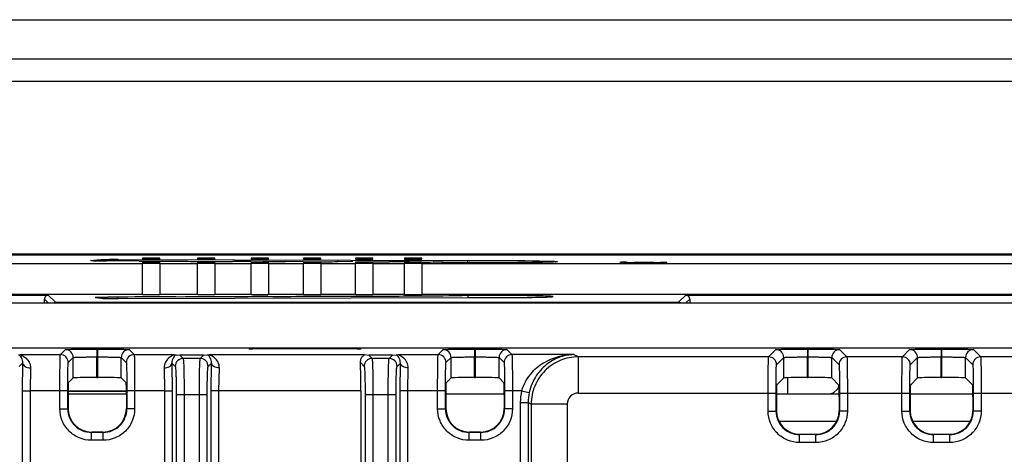
# Model space of a CAD drawing. Units: inches. Extents: x 0 to 17, y 0 to 11.
# Drawn here: x 13.7 to 14.5, y 5.9 to 6.3 of the extents above; entities that cross this region are included whole.
import ezdxf

# ---------------------------------------------------------------- set-up
doc = ezdxf.new("R2010")
doc.units = ezdxf.units.IN
doc.header["$LTSCALE"] = 0.935
doc.header["$MEASUREMENT"] = 0
doc.layers.get('0').update_dxf_attribs({"linetype": 'CONTINUOUS'})

msp = doc.modelspace()

# ---------------------------------------------------------------- linework, layer by layer
at = {"color": 7, "linetype": 'CONTINUOUS'}
for p, q in [((12.0244, 6.28686), (15.75866, 6.28686)), ((15.75866, 6.25237), (12.0244, 6.25237)), ((12.03336, 6.23312), (15.74694, 6.23312)), ((15.4748, 6.08155), (12.30551, 6.08155)), ((15.4642, 6.08059), (12.31886, 6.08059)), ((13.76585, 6.07821), (13.76585, 6.07725)), ((13.78101, 6.07821), (13.76585, 6.07821)), ((13.76585, 6.07725), (13.78101, 6.07725)), ((13.78101, 6.07725), (13.78101, 6.07821)), ((13.81405, 6.07821), (13.81405, 6.07725)), ((13.82921, 6.07821), (13.81405, 6.07821)), ((13.81405, 6.07725), (13.82921, 6.07725)), ((13.82921, 6.07725), (13.82921, 6.07821)), ((13.86098, 6.07821), (13.86098, 6.07725)), ((13.87613, 6.07821), (13.86098, 6.07821)), ((13.86098, 6.07725), (13.87613, 6.07725)), ((13.87613, 6.07725), (13.87613, 6.07821)), ((13.90689, 6.07821), (13.90689, 6.07725)), ((13.92205, 6.07821), (13.90689, 6.07821)), ((13.90689, 6.07725), (13.92205, 6.07725)), ((13.92205, 6.07725), (13.92205, 6.07821)), ((13.95249, 6.07821), (13.95249, 6.07725)), ((13.96765, 6.07821), (13.95249, 6.07821)), ((13.95249, 6.07725), (13.96765, 6.07725)), ((13.96765, 6.07725), (13.96765, 6.07821)), ((13.99528, 6.07821), (13.99528, 6.07725)), ((14.01043, 6.07821), (13.99528, 6.07821)), ((13.99528, 6.07725), (14.01043, 6.07725)), ((14.01043, 6.07725), (14.01043, 6.07821)), ((12.67782, 6.07328), (13.76585, 6.07328)), ((13.72154, 6.07583), (13.72047, 6.07596)), ((13.72067, 6.07598), (13.72585, 6.07654)), ((13.72292, 6.07578), (13.72154, 6.07583)), ((13.72585, 6.07654), (13.72702, 6.07661)), ((13.72679, 6.07571), (13.72619, 6.07572)), ((13.72702, 6.07661), (13.72944, 6.07668)), ((13.73067, 6.07567), (13.72995, 6.07567)), ((13.73435, 6.07565), (13.73436, 6.07565)), ((13.74427, 6.07678), (13.74481, 6.07678)), ((13.74481, 6.07678), (13.74442, 6.0757)), ((13.74481, 6.07678), (14.05004, 6.07592)), ((13.74694, 6.07561), (13.7469, 6.07561)), ((13.76312, 6.07539), (13.7469, 6.07561)), ((13.76585, 6.0746), (13.76585, 6.07364)), ((13.78101, 6.0746), (13.76585, 6.0746)), ((13.76585, 6.04621), (13.76585, 6.07328)), ((13.78101, 6.07364), (13.78101, 6.0746)), ((13.78101, 6.07328), (13.78101, 6.04621)), ((13.78101, 6.07328), (13.81405, 6.07328)), ((13.81405, 6.0746), (13.81405, 6.07364)), ((13.82921, 6.0746), (13.81405, 6.0746)), ((13.81405, 6.04621), (13.81405, 6.07328)), ((13.82921, 6.07364), (13.82921, 6.0746)), ((13.82921, 6.07328), (13.82921, 6.04621)), ((13.82921, 6.07328), (13.86098, 6.07328)), ((13.86096, 6.0751), (13.84478, 6.07528)), ((13.86098, 6.0746), (13.86098, 6.07364)), ((13.87613, 6.0746), (13.86098, 6.0746)), ((13.86098, 6.04621), (13.86098, 6.07328)), ((13.87613, 6.07364), (13.87613, 6.0746)), ((13.87613, 6.07328), (13.87613, 6.04621)), ((13.87613, 6.07328), (13.90689, 6.07328)), ((13.90687, 6.07498), (13.89075, 6.07516)), ((13.90689, 6.0746), (13.90689, 6.07364)), ((13.92205, 6.0746), (13.90689, 6.0746)), ((13.90689, 6.04621), (13.90689, 6.07328)), ((13.92205, 6.07364), (13.92205, 6.0746)), ((13.92205, 6.07328), (13.92205, 6.04621)), ((13.92205, 6.07328), (13.95249, 6.07328)), ((13.93663, 6.07504), (13.93666, 6.07504)), ((13.93713, 6.07503), (13.93663, 6.07504)), ((13.94994, 6.07488), (13.93713, 6.07503)), ((13.95249, 6.0746), (13.95249, 6.07364)), ((13.96765, 6.0746), (13.95249, 6.0746)), ((13.95249, 6.04621), (13.95249, 6.07328)), ((13.96765, 6.07364), (13.96765, 6.0746)), ((13.96765, 6.07328), (13.96765, 6.04621)), ((13.96765, 6.07328), (13.99528, 6.07328)), ((13.99941, 6.07472), (13.9818, 6.07492)), ((13.99528, 6.0746), (13.99528, 6.07364)), ((14.01043, 6.0746), (13.99528, 6.0746)), ((13.99528, 6.04621), (13.99528, 6.07328)), ((14.01043, 6.07364), (14.01043, 6.0746)), ((14.01043, 6.07328), (14.01043, 6.04621)), ((14.01043, 6.07328), (15.10524, 6.07328)), ((14.02054, 6.07472), (14.02043, 6.07472)), ((14.02715, 6.07448), (14.0207, 6.0747)), ((14.02795, 6.07446), (14.02715, 6.07448)), ((14.03857, 6.07427), (14.03807, 6.07427)), ((14.05217, 6.07413), (14.05153, 6.07413)), ((14.11139, 6.07431), (14.11084, 6.0743)), ((14.12116, 6.07452), (14.11139, 6.07431)), ((14.12718, 6.07476), (14.12116, 6.07452)), ((14.18483, 6.07446), (14.18368, 6.07431)), ((14.18368, 6.07431), (14.18368, 6.07417)), ((14.18368, 6.07417), (14.18483, 6.07403)), ((14.18712, 6.07456), (14.18483, 6.07446)), ((14.18483, 6.07403), (14.18712, 6.07393)), ((14.18941, 6.07461), (14.18712, 6.07456)), ((14.18712, 6.07456), (14.18712, 6.07393)), ((14.18712, 6.07393), (14.19057, 6.07384)), ((14.18942, 6.07427), (14.18942, 6.07431)), ((14.19057, 6.07429), (14.18942, 6.07427)), ((14.19057, 6.07405), (14.19057, 6.07411)), ((14.19172, 6.07399), (14.19057, 6.07405)), ((14.19057, 6.07384), (14.19631, 6.07378)), ((14.19401, 6.07393), (14.19172, 6.07399)), ((14.19746, 6.07389), (14.19401, 6.07393)), ((14.20205, 6.07438), (14.19631, 6.07436)), ((14.19631, 6.07378), (14.19746, 6.07378)), ((14.2009, 6.07386), (14.19746, 6.07389)), ((14.20894, 6.07386), (14.2009, 6.07386)), ((14.20779, 6.07438), (14.20205, 6.07438)), ((14.21353, 6.07436), (14.20779, 6.07438)), ((14.21239, 6.07389), (14.20894, 6.07386)), ((14.21583, 6.07393), (14.21239, 6.07389)), ((14.21239, 6.07378), (14.21353, 6.07378)), ((14.21353, 6.07378), (14.21928, 6.07384)), ((14.21813, 6.07399), (14.21583, 6.07393)), ((14.21928, 6.07405), (14.21813, 6.07399)), ((14.22272, 6.07423), (14.21928, 6.07429)), ((14.21928, 6.07411), (14.21928, 6.07405)), ((14.21928, 6.07384), (14.22272, 6.07393)), ((14.22502, 6.07413), (14.22272, 6.07423)), ((14.22272, 6.07393), (14.22502, 6.07403)), ((14.22502, 6.07403), (14.22502, 6.07413)), ((13.76585, 6.04621), (13.04567, 6.04621)), ((13.04616, 6.04572), (13.68346, 6.04572)), ((13.68346, 6.04572), (13.68976, 6.03942)), ((13.72465, 6.04351), (13.72449, 6.04355)), ((13.72465, 6.04351), (13.72969, 6.04297)), ((13.72969, 6.04297), (13.72968, 6.04363)), ((13.74039, 6.04379), (13.73547, 6.04378)), ((13.75314, 6.04406), (13.74039, 6.04379)), ((13.74471, 6.04278), (13.74469, 6.04385)), ((13.74471, 6.04278), (14.05063, 6.04365)), ((13.81405, 6.04621), (13.78101, 6.04621)), ((13.86098, 6.04621), (13.82921, 6.04621)), ((13.90689, 6.04621), (13.87613, 6.04621)), ((13.95249, 6.04621), (13.92205, 6.04621)), ((13.99528, 6.04621), (13.96765, 6.04621)), ((15.10524, 6.04621), (14.01043, 6.04621)), ((14.05062, 6.04527), (14.05063, 6.04365)), ((14.23523, 6.03942), (14.24153, 6.04572)), ((14.24153, 6.04572), (14.92362, 6.04572)), ((13.05305, 6.03883), (15.46446, 6.03883)), ((13.68001, 6.03883), (13.68001, 6.04228)), ((13.68001, 6.04228), (13.68346, 6.03883)), ((13.68976, 6.03942), (14.23523, 6.03942)), ((13.68976, 6.03942), (13.68981, 6.03886)), ((14.24153, 6.03883), (14.24497, 6.04228)), ((14.24497, 6.04228), (14.24497, 6.03883)), ((13.08749, 5.99956), (15.43002, 5.99956)), ((13.6573, 5.99351), (13.65891, 5.99361)), ((13.65891, 5.99361), (13.69401, 5.99361)), ((13.69401, 5.99361), (13.6984, 5.998)), ((13.7009, 5.98672), (13.70529, 5.99111)), ((13.70529, 5.9732), (13.70529, 5.99111)), ((13.72596, 5.97355), (13.72595, 5.99159)), ((13.72595, 5.99159), (13.72667, 5.99159)), ((13.72596, 5.99848), (13.72596, 5.99159)), ((13.72596, 5.99848), (13.72667, 5.99848)), ((13.72667, 5.97355), (13.72667, 5.99848)), ((13.74734, 5.9732), (13.74734, 5.99111)), ((13.74734, 5.99111), (13.75173, 5.98672)), ((13.75423, 5.998), (13.75862, 5.99361)), ((13.75862, 5.99361), (13.79372, 5.99361)), ((13.79372, 5.99361), (13.79533, 5.99351)), ((13.79533, 5.99351), (13.79865, 5.99307)), ((13.79865, 5.99307), (13.80148, 5.99024)), ((13.81933, 5.99307), (13.79865, 5.99307)), ((13.8165, 5.99024), (13.81933, 5.99307)), ((13.81933, 5.99307), (13.82266, 5.99351)), ((13.82266, 5.99351), (13.82426, 5.99361)), ((13.82426, 5.99361), (13.96024, 5.99361)), ((13.86255, 5.99909), (13.95386, 5.99909)), ((13.95386, 5.99862), (13.86255, 5.99862)), ((13.96024, 5.99361), (13.96401, 5.99307)), ((13.96401, 5.99307), (13.96684, 5.99024)), ((13.98468, 5.99307), (13.96401, 5.99307)), ((13.98185, 5.99024), (13.98468, 5.99307)), ((13.98468, 5.99307), (13.98801, 5.99351)), ((13.98801, 5.99351), (13.98961, 5.99361)), ((13.98961, 5.99361), (14.02472, 5.99361)), ((14.02472, 5.99361), (14.02911, 5.998)), ((14.0316, 5.98672), (14.036, 5.99111)), ((14.036, 5.9732), (14.036, 5.99111)), ((14.05666, 5.99848), (14.05666, 5.99159)), ((14.05666, 5.99848), (14.05738, 5.99848)), ((14.05666, 5.97355), (14.05666, 5.99159)), ((14.05666, 5.99159), (14.05738, 5.99159)), ((14.05738, 5.97355), (14.05738, 5.99848)), ((14.07805, 5.9732), (14.07805, 5.99111)), ((14.07805, 5.99111), (14.08244, 5.98672)), ((14.08493, 5.998), (14.08933, 5.99361)), ((14.14358, 5.99361), (14.08933, 5.99361)), ((14.14358, 5.99361), (14.14748, 5.99166)), ((14.14748, 5.95997), (14.14748, 5.99166)), ((14.31407, 5.99166), (14.14748, 5.99166)), ((14.31407, 5.99166), (14.32041, 5.998)), ((14.32096, 5.98477), (14.3273, 5.99111)), ((14.3273, 5.9732), (14.3273, 5.99111)), ((14.34796, 5.99848), (14.34796, 5.99159)), ((14.34796, 5.99848), (14.34868, 5.99848)), ((14.34796, 5.97355), (14.34796, 5.99159)), ((14.34796, 5.99159), (14.34868, 5.99159)), ((14.34868, 5.97355), (14.34868, 5.99848)), ((14.36935, 5.9732), (14.36935, 5.99111)), ((14.36935, 5.99111), (14.37569, 5.98477)), ((14.37623, 5.998), (14.38258, 5.99166)), ((14.43119, 5.99166), (14.38258, 5.99166)), ((14.43119, 5.99166), (14.43753, 5.998)), ((14.43808, 5.98477), (14.44442, 5.99111)), ((14.44442, 5.9732), (14.44442, 5.99111)), ((14.46509, 5.99848), (14.46509, 5.99159)), ((14.46509, 5.99848), (14.46581, 5.99848)), ((14.46509, 5.97355), (14.46509, 5.99159)), ((14.46509, 5.99159), (14.46581, 5.99159)), ((14.46581, 5.97355), (14.46581, 5.99848)), ((14.48647, 5.9732), (14.48647, 5.99111)), ((14.48647, 5.99111), (14.49281, 5.98477)), ((14.49336, 5.998), (14.4997, 5.99166)), ((14.54832, 5.99166), (14.4997, 5.99166)), ((13.66093, 5.98625), (13.65803, 5.98335)), ((13.66093, 5.98625), (13.66063, 5.96192)), ((13.7917, 5.98625), (13.7946, 5.98335)), ((13.7917, 5.98625), (13.792, 5.96192)), ((13.8165, 5.99024), (13.80148, 5.99024)), ((13.82339, 5.98335), (13.82628, 5.98625)), ((13.82598, 5.96192), (13.82628, 5.98625)), ((13.95671, 5.98659), (13.95995, 5.98335)), ((13.98185, 5.99024), (13.96684, 5.99024)), ((13.98874, 5.98335), (13.99164, 5.98625)), ((13.99134, 5.96192), (13.99164, 5.98625)), ((13.66782, 5.98191), (13.66751, 5.96192)), ((13.78481, 5.98191), (13.78511, 5.96192)), ((13.83287, 5.96192), (13.83317, 5.98191)), ((13.99822, 5.96192), (13.99852, 5.98191)), ((13.70096, 5.96887), (13.70529, 5.9732)), ((13.72596, 5.97355), (13.72667, 5.97355)), ((13.75166, 5.96887), (13.74734, 5.9732)), ((14.03167, 5.96887), (14.036, 5.9732)), ((14.05666, 5.97355), (14.05738, 5.97355)), ((14.08237, 5.96887), (14.07805, 5.9732)), ((14.32102, 5.96692), (14.3273, 5.9732)), ((14.33081, 5.95891), (14.33081, 5.97339)), ((14.34796, 5.97355), (14.34868, 5.97355)), ((14.37562, 5.96692), (14.36935, 5.9732)), ((14.37559, 5.96693), (14.37456, 5.96378)), ((14.43815, 5.96692), (14.44442, 5.9732)), ((14.46509, 5.97355), (14.46581, 5.97355)), ((14.49275, 5.96692), (14.48647, 5.9732)), ((13.66063, 5.96192), (13.66063, 5.42283)), ((13.66063, 5.96192), (13.66751, 5.96192)), ((13.66751, 5.96192), (13.66751, 5.41548)), ((13.70047, 5.96192), (13.66751, 5.96192)), ((13.69358, 5.94616), (13.69358, 5.96192)), ((13.70047, 5.94616), (13.70047, 5.96192)), ((13.75184, 5.95891), (13.70079, 5.95891)), ((13.70079, 5.95854), (13.70079, 5.94647)), ((13.7008, 5.96201), (13.75183, 5.96201)), ((13.75183, 5.96127), (13.7008, 5.96127)), ((13.75184, 5.95854), (13.75184, 5.94647)), ((13.75216, 5.96192), (13.75216, 5.94615)), ((13.75904, 5.96192), (13.75216, 5.96192)), ((13.75904, 5.96192), (13.75904, 5.94616)), ((13.78511, 5.96192), (13.75904, 5.96192)), ((13.78511, 5.96192), (13.78511, 5.86498)), ((13.78511, 5.96192), (13.792, 5.96192)), ((13.792, 5.96192), (13.792, 5.84614)), ((13.79543, 5.95856), (13.79543, 4.3939)), ((13.79543, 5.95856), (13.82255, 5.95856)), ((13.80232, 5.95856), (13.80232, 4.3939)), ((13.81566, 4.3939), (13.81566, 5.95856)), ((13.82255, 4.3939), (13.82255, 5.95856)), ((13.82598, 5.84614), (13.82598, 5.96192)), ((13.95712, 5.96192), (13.82598, 5.96192)), ((13.83287, 5.86498), (13.83287, 5.96192)), ((13.95712, 5.96192), (13.95712, 5.86086)), ((13.96079, 5.95856), (13.96079, 4.3939)), ((13.96079, 5.95856), (13.9879, 5.95856)), ((13.96767, 5.95856), (13.96767, 4.3939)), ((13.98102, 4.3939), (13.98102, 5.95856)), ((13.9879, 4.3939), (13.9879, 5.95856)), ((13.99134, 5.84614), (13.99134, 5.96192)), ((14.03118, 5.96192), (13.99134, 5.96192)), ((13.99822, 5.86498), (13.99822, 5.96192)), ((14.02429, 5.94616), (14.02429, 5.96192)), ((14.03118, 5.94616), (14.03118, 5.96192)), ((14.08255, 5.95891), (14.03149, 5.95891)), ((14.03149, 5.95854), (14.03149, 5.94647)), ((14.08255, 5.95854), (14.08255, 5.94647)), ((14.08286, 5.96192), (14.08286, 5.94615)), ((14.09779, 5.96192), (14.08286, 5.96192)), ((14.08975, 5.96192), (14.08975, 5.94616)), ((14.09779, 5.96192), (14.10451, 5.96045)), ((14.14748, 5.95997), (14.32053, 5.95997)), ((14.31364, 5.94421), (14.31364, 5.95997)), ((14.32053, 5.94421), (14.32053, 5.95997)), ((14.3758, 5.95891), (14.32085, 5.95891)), ((14.32085, 5.95659), (14.32085, 5.94452)), ((14.37091, 5.96005), (14.36756, 5.95891)), ((14.37456, 5.96378), (14.37091, 5.96005)), ((14.3758, 5.95659), (14.3758, 5.94452)), ((14.37611, 5.95997), (14.37611, 5.94421)), ((14.37611, 5.95997), (14.43766, 5.95997)), ((14.383, 5.95997), (14.383, 5.94421)), ((14.43077, 5.94421), (14.43077, 5.95997)), ((14.43766, 5.94421), (14.43766, 5.95997)), ((14.49292, 5.95891), (14.43797, 5.95891)), ((14.43797, 5.95659), (14.43797, 5.94452)), ((14.49292, 5.95659), (14.49292, 5.94452)), ((14.49324, 5.95997), (14.49324, 5.94421)), ((14.49324, 5.95997), (14.55478, 5.95997)), ((14.50013, 5.95997), (14.50013, 5.94421)), ((14.09668, 5.95163), (14.09667, 5.86498)), ((14.09668, 5.95163), (14.10356, 5.95163)), ((14.10356, 5.95163), (14.10356, 5.84614)), ((14.10356, 5.95163), (14.10616, 5.95033)), ((14.10616, 5.95033), (14.10616, 4.40214)), ((14.13783, 5.95033), (14.10616, 5.95033)), ((14.13783, 5.95033), (14.13783, 4.40214)), ((13.69358, 5.94616), (13.70047, 5.94616)), ((13.70047, 5.94616), (13.70079, 5.94647)), ((13.75184, 5.94647), (13.75216, 5.94615)), ((13.75904, 5.94616), (13.75216, 5.94616)), ((14.02429, 5.94616), (14.03118, 5.94616)), ((14.03118, 5.94616), (14.03149, 5.94647)), ((14.08255, 5.94647), (14.08286, 5.94615)), ((14.08975, 5.94616), (14.08286, 5.94616)), ((14.31364, 5.94421), (14.32053, 5.94421)), ((14.32053, 5.94421), (14.32085, 5.94452)), ((14.3758, 5.94452), (14.37611, 5.94421)), ((14.383, 5.94421), (14.37611, 5.94421)), ((14.43077, 5.94421), (14.43766, 5.94421)), ((14.43766, 5.94421), (14.43797, 5.94452)), ((14.49292, 5.94452), (14.49324, 5.94421)), ((14.50013, 5.94421), (14.49324, 5.94421)), ((14.32321, 5.93549), (14.37344, 5.93549)), ((14.44033, 5.93549), (14.49056, 5.93549)), ((13.72113, 5.92549), (13.72145, 5.9258)), ((13.73149, 5.92549), (13.72113, 5.92549)), ((13.72114, 5.9186), (13.72114, 5.92549)), ((13.73118, 5.9258), (13.72145, 5.9258)), ((13.73118, 5.9258), (13.73149, 5.92549)), ((13.73149, 5.9186), (13.73149, 5.92549)), ((14.05184, 5.92549), (14.05216, 5.9258)), ((14.0622, 5.92549), (14.05184, 5.92549)), ((14.05185, 5.9186), (14.05185, 5.92549)), ((14.06188, 5.9258), (14.05216, 5.9258)), ((14.06188, 5.9258), (14.0622, 5.92549)), ((14.0622, 5.9186), (14.0622, 5.92549)), ((14.34119, 5.92354), (14.34151, 5.92386)), ((14.35545, 5.92354), (14.34119, 5.92354)), ((14.3412, 5.91665), (14.3412, 5.92354)), ((14.34151, 5.92386), (14.35513, 5.92386)), ((14.35513, 5.92386), (14.35545, 5.92354)), ((14.35545, 5.91665), (14.35545, 5.92354)), ((14.45832, 5.92354), (14.45864, 5.92386)), ((14.45832, 5.91665), (14.45832, 5.92354)), ((14.47258, 5.92354), (14.45832, 5.92354)), ((14.45864, 5.92386), (14.47226, 5.92386)), ((14.47226, 5.92386), (14.47258, 5.92354)), ((14.47257, 5.91665), (14.47257, 5.92354)), ((13.73149, 5.9186), (13.72114, 5.9186)), ((14.0622, 5.9186), (14.05185, 5.9186)), ((14.35545, 5.91665), (14.3412, 5.91665)), ((14.47257, 5.91665), (14.45832, 5.91665))]:
    msp.add_line(p, q, dxfattribs=at)
for points in [[(13.74694, 6.07561), (13.73273, 6.07566), (13.73082, 6.07567), (13.72904, 6.07568), (13.72742, 6.0757), (13.72597, 6.07572), (13.7247, 6.07574), (13.72361, 6.07577), (13.7227, 6.07579), (13.72199, 6.07582), (13.72147, 6.07584), (13.72114, 6.07586), (13.72109, 6.07586)], [(14.06004, 6.07408), (14.05631, 6.0741), (14.0526, 6.07412), (14.04892, 6.07415), (14.0453, 6.07419), (14.04177, 6.07423), (14.03835, 6.07427), (14.03506, 6.07432), (14.03195, 6.07438), (14.02905, 6.07444), (14.02639, 6.0745), (14.02402, 6.07457), (14.02198, 6.07465), (14.02055, 6.07472)], [(14.07473, 6.07405), (14.07112, 6.07405), (14.06746, 6.07406), (14.06376, 6.07407), (14.06004, 6.07408)], [(14.09463, 6.07413), (14.09157, 6.07411), (14.0884, 6.07409), (14.08512, 6.07407), (14.08174, 6.07406), (14.07827, 6.07406), (14.07473, 6.07405)], [(14.11443, 6.07437), (14.11243, 6.07433), (14.1103, 6.0743), (14.10803, 6.07426), (14.10562, 6.07423), (14.10307, 6.0742), (14.10039, 6.07417), (14.09757, 6.07415), (14.09463, 6.07413)], [(14.12104, 6.07452), (14.11959, 6.07448), (14.11801, 6.07444), (14.11629, 6.0744), (14.11443, 6.07437)], [(14.12848, 6.07488), (14.12834, 6.07486), (14.12803, 6.07483), (14.12759, 6.07479), (14.12702, 6.07476), (14.12634, 6.07472), (14.12553, 6.07468), (14.12459, 6.07464), (14.12354, 6.0746), (14.12235, 6.07456), (14.12104, 6.07452)]]:
    msp.add_lwpolyline(points, dxfattribs=at)
for centre, radius, start, end in [((13.72734, 6.2325), 0.15678, 268.38294, 268.58144), ((13.73069, 6.38001), 0.30433, 268.63819, 269.15139), ((13.73459, 6.6534), 0.57775, 269.22708, 269.54038), ((13.73688, 5.71747), 0.35929, 90.61696, 91.18679), ((13.73669, 6.91959), 0.84394, 269.59113, 269.84118), ((13.74081, 5.39431), 0.68246, 90.30871, 90.65482), ((13.74207, 5.18461), 0.89217, 90.05897, 90.31716), ((13.74218, 5.13988), 0.93691, 89.87185, 90.06278), ((13.77633, 8.05037), 1.97502, 269.6165, 269.94522), ((13.7765, 8.15155), 2.0762, 269.9432, 270.12573), ((13.7783, 7.70485), 1.6295, 270.09699, 270.64605), ((13.80801, 6.55299), 0.47767, 268.64077, 268.77801), ((13.81174, 6.73186), 0.65658, 268.78499, 269.05809), ((13.81579, 6.97193), 0.89668, 269.0516, 269.20879), ((13.82216, 7.47623), 1.40102, 269.23294, 269.60876), ((13.82589, 8.03785), 1.96265, 269.61184, 269.92683), ((13.82611, 8.15683), 2.08163, 269.92498, 270.08613), ((13.82732, 7.79721), 1.72201, 270.0638, 270.58081), ((13.8728, 7.84441), 1.76934, 269.95627, 270.58127), ((13.91869, 7.84331), 1.76836, 269.95775, 270.58139), ((13.96478, 7.83039), 1.75556, 270.04199, 270.55547), ((14.00977, 8.07141), 1.99672, 270.00452, 270.30586), ((14.02609, 6.18362), 0.10905, 267.02241, 267.16539), ((14.05327, 7.16247), 1.08831, 268.66707, 269.19996), ((14.06693, 8.17492), 2.10085, 269.22634, 269.57984), ((14.0729, 9.02527), 2.95121, 269.59758, 269.89269), ((14.07344, 9.24186), 3.1678, 269.89015, 270.17286), ((14.07541, 8.74314), 2.66909, 270.16304, 270.49157), ((14.08419, 7.79333), 1.71924, 270.47046, 270.88821), ((14.12376, 6.13135), 0.0567, 273.46109, 273.93668), ((13.77644, 4.08305), 1.96115, 89.28148, 90.68086), ((13.69401, 5.98672), 0.00689, 0.0033, 89.9967), ((13.6984, 5.99111), 0.00689, 0.0033, 89.9967), ((13.75423, 5.99111), 0.00689, 90.0033, 179.9967), ((13.75862, 5.98672), 0.00689, 90.00331, 179.99669), ((14.02472, 5.98672), 0.00689, 0.0033, 89.9967), ((14.02911, 5.99111), 0.00689, 0.0033, 89.9967), ((14.08494, 5.99111), 0.00689, 90.0033, 179.9967), ((14.08933, 5.98672), 0.00689, 90.00331, 179.99669), ((14.31407, 5.98477), 0.00689, 0.0033, 89.9967), ((14.32041, 5.99111), 0.00689, 0.0033, 89.9967), ((14.37623, 5.99111), 0.00689, 90.0033, 179.9967), ((14.38258, 5.98477), 0.00689, 90.00331, 179.99669), ((14.43119, 5.98477), 0.00689, 0.0033, 89.9967), ((14.43753, 5.99111), 0.00689, 0.0033, 89.9967), ((14.49336, 5.99111), 0.00689, 90.0033, 179.9967), ((14.4997, 5.98477), 0.00689, 90.00331, 179.99669), ((13.80149, 5.98334), 0.00689, 90.06646, 179.93354), ((13.81649, 5.98334), 0.00689, 0.06646, 89.93354), ((13.96684, 5.98334), 0.00689, 90.06646, 179.93354), ((13.98185, 5.98334), 0.00689, 0.06646, 89.93354), ((14.145, 5.95162), 0.04832, 167.68946, 179.98489), ((14.14498, 5.95162), 0.04142, 167.69351, 179.98854), ((14.14747, 5.95033), 0.00964, 89.97998, 179.99384), ((13.72113, 5.94615), 0.02066, 179.99047, 269.99934), ((13.73149, 5.94615), 0.02066, 270.00042, 0.00847), ((14.05184, 5.94615), 0.02066, 179.99047, 269.99934), ((14.0622, 5.94615), 0.02066, 270.00042, 0.00847), ((14.34119, 5.9442), 0.02066, 179.99047, 269.99934), ((14.35545, 5.9442), 0.02066, 270.00042, 0.00847), ((14.45832, 5.9442), 0.02066, 179.99047, 269.99934), ((14.47258, 5.9442), 0.02066, 270.00042, 0.00847)]:
    msp.add_arc(centre, radius, start, end, dxfattribs=at)
for centre, major_axis, ratio, start_param, end_param in [((13.77343, 6.07304), (0.01573, 0), 0.017455, 1.067953, 2.07364), ((13.82163, 6.07304), (0.01573, 0), 0.017455, 1.067953, 2.07364), ((13.86855, 6.07304), (0.01573, 0), 0.017455, 1.067953, 2.07364), ((13.91447, 6.07304), (0.01573, 0), 0.017455, 1.067953, 2.07364), ((13.96007, 6.07304), (0.01573, 0), 0.017455, 1.067953, 2.07364), ((14.00285, 6.07304), (0.01573, 0), 0.017455, 1.067953, 2.07364), ((13.68346, 6.04228), (0.00244, -0.00244), 0.999695, 2.356347, 3.926839), ((13.73757, 6.04355), (0.01309, 0), 0.017458, 1.731988, 3.138138), ((13.74261, 6.04301), (0.01309, 0), 0.017451, -2.980788, -1.410296), ((13.77343, 6.04645), (0.01573, 0), 0.017455, -2.07364, -1.067953), ((13.82163, 6.04645), (0.01573, 0), 0.017455, -2.07364, -1.067953), ((13.86855, 6.04645), (0.01573, 0), 0.017455, -2.07364, -1.067953), ((13.91447, 6.04645), (0.01573, 0), 0.017455, -2.07364, -1.067953), ((13.96007, 6.04645), (0.01573, 0), 0.017455, -2.07364, -1.067953), ((14.00285, 6.04645), (0.01573, 0), 0.017455, -2.07364, -1.067953), ((14.07344, 6.04446), (0.052, 0), 0.017455, -2.025063, 2.896742), ((14.24153, 6.04228), (0.00244, 0.00244), 0.999695, -0.785246, 0.785246), ((13.86256, 5.99903), (0.00345, 0), 0.017452, 1.572015, 3.141593), ((13.86256, 5.99868), (0.00345, 0), 0.017452, -3.140933, -1.572015), ((13.95385, 5.99903), (0.00345, 0), 0.017452, 0, 1.569578), ((13.95385, 5.99868), (0.00345, 0), 0.017452, -1.569578, -0.00066), ((13.95601, 5.96192), (0, 0.03169), 0.034921, -1.570796, -0.678622), ((13.70097, 5.95854), (0, 0.01033), 0.017455, 0.017453, 1.570796), ((13.72596, 5.97319), (0.02067, 0), 0.017455, 1.570796, 3.124139), ((13.72667, 5.97319), (0.02067, 0), 0.017455, 0.017453, 1.570796), ((13.75166, 5.95854), (0, 0.01033), 0.017455, -1.570796, -0.017453), ((14.03167, 5.95854), (0, 0.01033), 0.017455, 0.017453, 1.570796), ((14.05666, 5.97319), (0.02067, 0), 0.017455, 1.570796, 3.124139), ((14.05738, 5.97319), (0.02067, 0), 0.017455, 0.017453, 1.570796), ((14.08237, 5.95854), (0, 0.01033), 0.017455, -1.570796, -0.017453), ((14.32103, 5.95659), (0, 0.01033), 0.017455, 0.017453, 1.570796), ((14.34796, 5.97319), (0.02067, 0), 0.017455, 1.570796, 3.124139), ((14.34868, 5.97319), (0.02067, 0), 0.017455, 0.017453, 1.570796), ((14.37562, 5.95659), (0, 0.01033), 0.017455, -1.570796, -0.017453), ((14.43815, 5.95659), (0, 0.01033), 0.017455, 0.017453, 1.570796), ((14.46509, 5.97319), (0.02067, 0), 0.017455, 1.570796, 3.124139), ((14.46581, 5.97319), (0.02067, 0), 0.017455, 0.017453, 1.570796), ((14.49274, 5.95659), (0, 0.01033), 0.017455, -1.570796, -0.017453), ((13.72146, 5.94648), (0.01462, 0.01462), 0.999695, 2.356347, 3.926839), ((13.73117, 5.94648), (0.01462, -0.01462), 0.999695, -0.785246, 0.785246), ((14.05217, 5.94648), (0.01462, 0.01462), 0.999695, 2.356347, 3.926839), ((14.06188, 5.94648), (0.01462, -0.01462), 0.999695, -0.785246, 0.785246), ((14.34152, 5.94453), (0.01462, 0.01462), 0.999695, 2.356347, 3.926839), ((14.35513, 5.94453), (0.01462, -0.01462), 0.999695, -0.785246, 0.785246), ((14.45864, 5.94453), (0.01462, 0.01462), 0.999695, 2.356347, 3.926839), ((14.47225, 5.94453), (0.01462, -0.01462), 0.999695, -0.785246, 0.785246)]:
    msp.add_ellipse(centre, major_axis=major_axis, ratio=ratio, start_param=start_param, end_param=end_param, dxfattribs=at)
for points in [[(13.72585, 6.07654), (13.72661, 6.07654), (13.72741, 6.07625), (13.72799, 6.07577)], [(13.68789, 6.03887), (13.68843, 6.03922), (13.68911, 6.03942), (13.68976, 6.03942)], [(14.2371, 6.03887), (14.23655, 6.03922), (14.23588, 6.03942), (14.23523, 6.03942)]]:
    msp.add_open_spline(points, degree=3, dxfattribs=at)
for points, knots in [([(14.05004, 6.07592), (14.0564, 6.07597), (14.07973, 6.07605), (14.10306, 6.07601), (14.12003, 6.07557)], [0, 0, 0, 0, 0.272417, 1, 1, 1, 1]), ([(14.05048, 6.07415), (14.05045, 6.07458), (14.05035, 6.07506), (14.05022, 6.07589), (14.05004, 6.07592)], [0, 0, 0, 0, 0.705838, 1, 1, 1, 1]), ([(14.12003, 6.07557), (14.12183, 6.07552), (14.12418, 6.07548), (14.12715, 6.07528), (14.12826, 6.07528), (14.13004, 6.07487), (14.12821, 6.07483), (14.12765, 6.07479)], [0, 0, 0, 0, 0.490418, 0.66004, 0.776557, 0.847708, 1, 1, 1, 1]), ([(13.84537, 6.04414), (13.83378, 6.04428), (13.819, 6.04429), (13.80423, 6.04411), (13.80104, 6.04405)], [0, 0, 0, 0, 0.784081, 1, 1, 1, 1]), ([(13.89158, 6.04426), (13.88769, 6.04431), (13.87228, 6.04441), (13.85688, 6.0444), (13.84537, 6.04414)], [0, 0, 0, 0, 0.252616, 1, 1, 1, 1]), ([(13.93704, 6.04438), (13.93321, 6.04442), (13.91805, 6.04452), (13.90289, 6.04451), (13.89158, 6.04426)], [0, 0, 0, 0, 0.253128, 1, 1, 1, 1]), ([(13.9833, 6.0445), (13.97941, 6.04455), (13.96399, 6.04465), (13.94856, 6.04464), (13.93704, 6.04438)], [0, 0, 0, 0, 0.252723, 1, 1, 1, 1]), ([(14.023, 6.04468), (14.01943, 6.04471), (14.0062, 6.04476), (13.99296, 6.04473), (13.9833, 6.0445)], [0, 0, 0, 0, 0.269766, 1, 1, 1, 1]), ([(13.6573, 5.99351), (13.6582, 5.99287), (13.66029, 5.99091), (13.66103, 5.98795), (13.66093, 5.98625)], [0, 0, 0, 0, 0.392865, 1, 1, 1, 1]), ([(13.6589, 5.99361), (13.65874, 5.99359), (13.66003, 5.99303), (13.66064, 5.99277), (13.66247, 5.99175), (13.66402, 5.99053), (13.66555, 5.98891), (13.66728, 5.98619), (13.66788, 5.98362), (13.66782, 5.98191)], [0, 0, 0, 0, 0.031394, 0.128987, 0.24966, 0.381425, 0.521458, 0.670058, 1, 1, 1, 1]), ([(13.69358, 5.96192), (13.69358, 5.96592), (13.6936, 5.97173), (13.69365, 5.97914), (13.6937, 5.98386), (13.69376, 5.98775), (13.69382, 5.99042), (13.69388, 5.99202), (13.6939, 5.99282), (13.69397, 5.9933), (13.69397, 5.99356), (13.69401, 5.99361)], [0, 0, 0, 0, 0.378633, 0.550044, 0.700834, 0.825274, 0.918707, 0.952667, 0.977653, 0.993456, 1, 1, 1, 1]), ([(13.6984, 5.998), (13.69844, 5.99805), (13.69868, 5.99805), (13.69909, 5.99812), (13.69979, 5.99814), (13.70118, 5.99821), (13.7035, 5.99828), (13.70688, 5.99835), (13.71098, 5.9984), (13.71742, 5.99846), (13.72248, 5.99848), (13.72596, 5.99848)], [0, 0, 0, 0, 0.006619, 0.022454, 0.047461, 0.081434, 0.174868, 0.29929, 0.450059, 0.621435, 1, 1, 1, 1]), ([(13.70529, 5.99111), (13.70538, 5.99124), (13.70607, 5.99116), (13.70716, 5.99136), (13.70913, 5.99137), (13.71164, 5.99147), (13.71473, 5.99151), (13.71955, 5.99157), (13.72334, 5.99159), (13.72595, 5.99159)], [0, 0, 0, 0, 0.022596, 0.081615, 0.175044, 0.299444, 0.450171, 0.62151, 1, 1, 1, 1]), ([(13.72667, 5.99848), (13.73015, 5.99848), (13.7352, 5.99846), (13.74164, 5.9984), (13.74575, 5.99835), (13.74913, 5.99828), (13.75145, 5.99821), (13.75284, 5.99814), (13.75354, 5.99812), (13.75395, 5.99805), (13.75418, 5.99805), (13.75423, 5.998)], [0, 0, 0, 0, 0.378568, 0.549945, 0.700708, 0.82512, 0.918549, 0.952527, 0.977547, 0.993392, 1, 1, 1, 1]), ([(13.72667, 5.99159), (13.72928, 5.99159), (13.73307, 5.99157), (13.7379, 5.99151), (13.74098, 5.99147), (13.7435, 5.99137), (13.74546, 5.99136), (13.74656, 5.99116), (13.74724, 5.99124), (13.74734, 5.99111)], [0, 0, 0, 0, 0.378442, 0.549768, 0.700492, 0.824896, 0.918335, 0.977382, 1, 1, 1, 1]), ([(13.75862, 5.99361), (13.75866, 5.99356), (13.75866, 5.9933), (13.75872, 5.99282), (13.75874, 5.99202), (13.75881, 5.99042), (13.75886, 5.98775), (13.75893, 5.98386), (13.75898, 5.97914), (13.75903, 5.97173), (13.75904, 5.96592), (13.75904, 5.96192)], [0, 0, 0, 0, 0.006544, 0.022347, 0.047333, 0.081293, 0.174726, 0.299166, 0.449956, 0.621367, 1, 1, 1, 1]), ([(13.79372, 5.99361), (13.79388, 5.99359), (13.7926, 5.99302), (13.79199, 5.99278), (13.79016, 5.99175), (13.78861, 5.99054), (13.78708, 5.98891), (13.78535, 5.98619), (13.78475, 5.98363), (13.78481, 5.98191)], [0, 0, 0, 0, 0.031114, 0.129098, 0.249292, 0.381219, 0.521291, 0.669907, 1, 1, 1, 1]), ([(13.79533, 5.99351), (13.79443, 5.99287), (13.79234, 5.99091), (13.7916, 5.98795), (13.7917, 5.98625)], [0, 0, 0, 0, 0.392799, 1, 1, 1, 1]), ([(13.82628, 5.98625), (13.82638, 5.98795), (13.82564, 5.99091), (13.82355, 5.99288), (13.82266, 5.99351)], [0, 0, 0, 0, 0.607187, 1, 1, 1, 1]), ([(13.83317, 5.98191), (13.83323, 5.98363), (13.83263, 5.98619), (13.8309, 5.98892), (13.82937, 5.99054), (13.82782, 5.99175), (13.82598, 5.99277), (13.82538, 5.99303), (13.8241, 5.99359), (13.82426, 5.99361)], [0, 0, 0, 0, 0.330303, 0.479005, 0.619085, 0.750879, 0.871597, 0.968895, 1, 1, 1, 1]), ([(13.95671, 5.98659), (13.95667, 5.98759), (13.95689, 5.98906), (13.95765, 5.99072), (13.95831, 5.99172), (13.95899, 5.99245), (13.95967, 5.99309), (13.96001, 5.99324), (13.96029, 5.9936), (13.96024, 5.99361)], [0, 0, 0, 0, 0.367936, 0.526977, 0.670838, 0.79914, 0.906608, 0.978983, 1, 1, 1, 1]), ([(13.99164, 5.98625), (13.99173, 5.98795), (13.99099, 5.99091), (13.98891, 5.99288), (13.98801, 5.99351)], [0, 0, 0, 0, 0.607187, 1, 1, 1, 1]), ([(13.99852, 5.98191), (13.99858, 5.98363), (13.99799, 5.98619), (13.99625, 5.98892), (13.99472, 5.99054), (13.99318, 5.99175), (13.99134, 5.99277), (13.99074, 5.99303), (13.98945, 5.99359), (13.98961, 5.99361)], [0, 0, 0, 0, 0.330303, 0.479005, 0.619085, 0.750879, 0.871597, 0.968895, 1, 1, 1, 1]), ([(14.02429, 5.96192), (14.02429, 5.96592), (14.0243, 5.97173), (14.02436, 5.97914), (14.02441, 5.98386), (14.02447, 5.98775), (14.02453, 5.99042), (14.02459, 5.99202), (14.02461, 5.99282), (14.02468, 5.9933), (14.02467, 5.99356), (14.02472, 5.99361)], [0, 0, 0, 0, 0.378633, 0.550044, 0.700834, 0.825274, 0.918707, 0.952667, 0.977653, 0.993456, 1, 1, 1, 1]), ([(14.02911, 5.998), (14.02915, 5.99805), (14.02938, 5.99805), (14.0298, 5.99812), (14.03049, 5.99814), (14.03189, 5.99821), (14.0342, 5.99828), (14.03759, 5.99835), (14.04169, 5.9984), (14.04813, 5.99846), (14.05319, 5.99848), (14.05666, 5.99848)], [0, 0, 0, 0, 0.006619, 0.022454, 0.047461, 0.081434, 0.174868, 0.29929, 0.450059, 0.621435, 1, 1, 1, 1]), ([(14.036, 5.99111), (14.03609, 5.99124), (14.03677, 5.99116), (14.03787, 5.99136), (14.03983, 5.99137), (14.04235, 5.99147), (14.04544, 5.99151), (14.05026, 5.99157), (14.05405, 5.99159), (14.05666, 5.99159)], [0, 0, 0, 0, 0.022596, 0.081615, 0.175044, 0.299444, 0.450171, 0.62151, 1, 1, 1, 1]), ([(14.05738, 5.99848), (14.06086, 5.99848), (14.06591, 5.99846), (14.07235, 5.9984), (14.07646, 5.99835), (14.07984, 5.99828), (14.08216, 5.99821), (14.08355, 5.99814), (14.08425, 5.99812), (14.08466, 5.99805), (14.08489, 5.99805), (14.08493, 5.998)], [0, 0, 0, 0, 0.378568, 0.549945, 0.700708, 0.82512, 0.918549, 0.952527, 0.977547, 0.993392, 1, 1, 1, 1]), ([(14.05738, 5.99159), (14.05999, 5.99159), (14.06378, 5.99157), (14.06861, 5.99151), (14.07169, 5.99147), (14.07421, 5.99137), (14.07617, 5.99136), (14.07727, 5.99116), (14.07795, 5.99124), (14.07805, 5.99111)], [0, 0, 0, 0, 0.378442, 0.549768, 0.700492, 0.824896, 0.918335, 0.977382, 1, 1, 1, 1]), ([(14.08933, 5.99361), (14.08937, 5.99356), (14.08936, 5.9933), (14.08943, 5.99282), (14.08945, 5.99202), (14.08952, 5.99042), (14.08957, 5.98775), (14.08964, 5.98386), (14.08969, 5.97914), (14.08974, 5.97173), (14.08975, 5.96592), (14.08975, 5.96192)], [0, 0, 0, 0, 0.006544, 0.022347, 0.047333, 0.081293, 0.174726, 0.299166, 0.449956, 0.621367, 1, 1, 1, 1]), ([(14.14358, 5.99361), (14.13439, 5.99349), (14.11982, 5.98961), (14.10443, 5.97685), (14.0992, 5.96723), (14.09779, 5.96192)], [0, 0, 0, 0, 0.465962, 0.721269, 1, 1, 1, 1]), ([(14.14358, 5.99361), (14.13965, 5.99354), (14.1315, 5.99212), (14.11993, 5.98605), (14.1098, 5.97545), (14.10568, 5.96579), (14.10451, 5.96045)], [0, 0, 0, 0, 0.214521, 0.443283, 0.701803, 1, 1, 1, 1]), ([(14.14748, 5.99166), (14.1421, 5.99166), (14.13124, 5.9895), (14.11751, 5.98031), (14.10831, 5.96657), (14.10616, 5.95571), (14.10616, 5.95033)], [0, 0, 0, 0, 0.249974, 0.499956, 0.749963, 1, 1, 1, 1]), ([(14.31364, 5.95997), (14.31364, 5.96397), (14.31366, 5.96979), (14.31371, 5.97719), (14.31376, 5.98191), (14.31382, 5.9858), (14.31388, 5.98847), (14.31394, 5.99007), (14.31396, 5.99087), (14.31403, 5.99135), (14.31402, 5.99161), (14.31407, 5.99166)], [0, 0, 0, 0, 0.378633, 0.550044, 0.700834, 0.825274, 0.918707, 0.952667, 0.977653, 0.993456, 1, 1, 1, 1]), ([(14.32041, 5.998), (14.32045, 5.99805), (14.32068, 5.99805), (14.32109, 5.99812), (14.32179, 5.99814), (14.32319, 5.99821), (14.3255, 5.99828), (14.32889, 5.99835), (14.33299, 5.9984), (14.33943, 5.99846), (14.34448, 5.99848), (14.34796, 5.99848)], [0, 0, 0, 0, 0.006619, 0.022454, 0.047461, 0.081434, 0.174868, 0.29929, 0.450059, 0.621435, 1, 1, 1, 1]), ([(14.3273, 5.99111), (14.32739, 5.99124), (14.32807, 5.99116), (14.32917, 5.99136), (14.33113, 5.99137), (14.33365, 5.99147), (14.33673, 5.99151), (14.34156, 5.99157), (14.34535, 5.99159), (14.34796, 5.99159)], [0, 0, 0, 0, 0.022596, 0.081615, 0.175044, 0.299444, 0.450171, 0.62151, 1, 1, 1, 1]), ([(14.34868, 5.99848), (14.35216, 5.99848), (14.35721, 5.99846), (14.36365, 5.9984), (14.36775, 5.99835), (14.37114, 5.99828), (14.37346, 5.99821), (14.37485, 5.99814), (14.37555, 5.99812), (14.37596, 5.99805), (14.37619, 5.99805), (14.37623, 5.998)], [0, 0, 0, 0, 0.378568, 0.549945, 0.700708, 0.82512, 0.918549, 0.952527, 0.977547, 0.993392, 1, 1, 1, 1]), ([(14.34868, 5.99159), (14.35129, 5.99159), (14.35508, 5.99157), (14.35991, 5.99151), (14.36299, 5.99147), (14.36551, 5.99137), (14.36747, 5.99136), (14.36857, 5.99116), (14.36925, 5.99124), (14.36935, 5.99111)], [0, 0, 0, 0, 0.378442, 0.549768, 0.700492, 0.824896, 0.918335, 0.977382, 1, 1, 1, 1]), ([(14.38258, 5.99166), (14.38262, 5.99161), (14.38261, 5.99135), (14.38268, 5.99087), (14.3827, 5.99007), (14.38277, 5.98847), (14.38282, 5.9858), (14.38289, 5.98191), (14.38293, 5.97719), (14.38299, 5.96979), (14.383, 5.96397), (14.383, 5.95997)], [0, 0, 0, 0, 0.006544, 0.022347, 0.047333, 0.081293, 0.174726, 0.299166, 0.449956, 0.621367, 1, 1, 1, 1]), ([(14.43077, 5.95997), (14.43077, 5.96397), (14.43078, 5.96979), (14.43083, 5.97719), (14.43088, 5.98191), (14.43095, 5.9858), (14.431, 5.98847), (14.43107, 5.99007), (14.43109, 5.99087), (14.43116, 5.99135), (14.43115, 5.99161), (14.43119, 5.99166)], [0, 0, 0, 0, 0.378633, 0.550044, 0.700834, 0.825274, 0.918707, 0.952667, 0.977653, 0.993456, 1, 1, 1, 1]), ([(14.43753, 5.998), (14.43758, 5.99805), (14.43781, 5.99805), (14.43822, 5.99812), (14.43892, 5.99814), (14.44031, 5.99821), (14.44263, 5.99828), (14.44601, 5.99835), (14.45012, 5.9984), (14.45656, 5.99846), (14.46161, 5.99848), (14.46509, 5.99848)], [0, 0, 0, 0, 0.006619, 0.022454, 0.047461, 0.081434, 0.174868, 0.29929, 0.450059, 0.621435, 1, 1, 1, 1]), ([(14.44442, 5.99111), (14.44452, 5.99124), (14.4452, 5.99116), (14.4463, 5.99136), (14.44826, 5.99137), (14.45078, 5.99147), (14.45386, 5.99151), (14.45869, 5.99157), (14.46248, 5.99159), (14.46509, 5.99159)], [0, 0, 0, 0, 0.022596, 0.081615, 0.175044, 0.299444, 0.450171, 0.62151, 1, 1, 1, 1]), ([(14.46581, 5.99848), (14.46928, 5.99848), (14.47434, 5.99846), (14.48078, 5.9984), (14.48488, 5.99835), (14.48826, 5.99828), (14.49058, 5.99821), (14.49198, 5.99814), (14.49267, 5.99812), (14.49308, 5.99805), (14.49332, 5.99805), (14.49336, 5.998)], [0, 0, 0, 0, 0.378568, 0.549945, 0.700708, 0.82512, 0.918549, 0.952527, 0.977547, 0.993392, 1, 1, 1, 1]), ([(14.46581, 5.99159), (14.46841, 5.99159), (14.47221, 5.99157), (14.47703, 5.99151), (14.48012, 5.99147), (14.48263, 5.99137), (14.4846, 5.99136), (14.48569, 5.99116), (14.48638, 5.99124), (14.48647, 5.99111)], [0, 0, 0, 0, 0.378442, 0.549768, 0.700492, 0.824896, 0.918335, 0.977382, 1, 1, 1, 1]), ([(14.4997, 5.99166), (14.49974, 5.99161), (14.49974, 5.99135), (14.49981, 5.99087), (14.49983, 5.99007), (14.49989, 5.98847), (14.49995, 5.9858), (14.50001, 5.98191), (14.50006, 5.97719), (14.50011, 5.96979), (14.50013, 5.96397), (14.50013, 5.95997)], [0, 0, 0, 0, 0.006544, 0.022347, 0.047333, 0.081293, 0.174726, 0.299166, 0.449956, 0.621367, 1, 1, 1, 1]), ([(13.66093, 5.98625), (13.66098, 5.98503), (13.66322, 5.98247), (13.66616, 5.98193), (13.66782, 5.98191)], [0, 0, 0, 0, 0.424685, 1, 1, 1, 1]), ([(13.70047, 5.96192), (13.70047, 5.96505), (13.70049, 5.9696), (13.70054, 5.9754), (13.70059, 5.97909), (13.70065, 5.98214), (13.70071, 5.98422), (13.70077, 5.98548), (13.7008, 5.9861), (13.70086, 5.98647), (13.70086, 5.98668), (13.7009, 5.98672)], [0, 0, 0, 0, 0.378564, 0.549947, 0.70072, 0.825138, 0.918571, 0.952541, 0.977542, 0.993372, 1, 1, 1, 1]), ([(13.75173, 5.98672), (13.75177, 5.98668), (13.75177, 5.98647), (13.75183, 5.9861), (13.75186, 5.98548), (13.75192, 5.98422), (13.75198, 5.98214), (13.75204, 5.97909), (13.75209, 5.9754), (13.75214, 5.9696), (13.75216, 5.96505), (13.75216, 5.96192)], [0, 0, 0, 0, 0.006628, 0.022458, 0.047459, 0.081429, 0.174862, 0.29928, 0.450053, 0.621436, 1, 1, 1, 1]), ([(13.78481, 5.98191), (13.78647, 5.98193), (13.7894, 5.98247), (13.79164, 5.98503), (13.7917, 5.98625)], [0, 0, 0, 0, 0.575315, 1, 1, 1, 1]), ([(13.7946, 5.98335), (13.79475, 5.9832), (13.79475, 5.98239), (13.79498, 5.98098), (13.79507, 5.97862), (13.79521, 5.97559), (13.7953, 5.97191), (13.7954, 5.96617), (13.79543, 5.96166), (13.79543, 5.95856)], [0, 0, 0, 0, 0.025852, 0.086927, 0.181368, 0.30581, 0.455753, 0.625631, 1, 1, 1, 1]), ([(13.80148, 5.99024), (13.80165, 5.99002), (13.80162, 5.98902), (13.80188, 5.98719), (13.80195, 5.9842), (13.80209, 5.98032), (13.80219, 5.97561), (13.80229, 5.96828), (13.80232, 5.96252), (13.80232, 5.95856)], [0, 0, 0, 0, 0.025542, 0.086535, 0.180975, 0.305467, 0.455476, 0.625438, 1, 1, 1, 1]), ([(13.81566, 5.95856), (13.81566, 5.96252), (13.81569, 5.96828), (13.8158, 5.97561), (13.81589, 5.98032), (13.81603, 5.9842), (13.8161, 5.98719), (13.81636, 5.98902), (13.81633, 5.99002), (13.8165, 5.99024)], [0, 0, 0, 0, 0.374562, 0.544524, 0.694533, 0.819025, 0.913465, 0.974458, 1, 1, 1, 1]), ([(13.82255, 5.95856), (13.82255, 5.96166), (13.82258, 5.96617), (13.82268, 5.97191), (13.82277, 5.97559), (13.82291, 5.97862), (13.823, 5.98098), (13.82323, 5.98239), (13.82323, 5.9832), (13.82339, 5.98335)], [0, 0, 0, 0, 0.374369, 0.544247, 0.69419, 0.818632, 0.913073, 0.974148, 1, 1, 1, 1]), ([(13.83317, 5.98191), (13.83151, 5.98193), (13.82858, 5.98247), (13.82634, 5.98503), (13.82628, 5.98625)], [0, 0, 0, 0, 0.575309, 1, 1, 1, 1]), ([(13.95995, 5.98335), (13.9601, 5.9832), (13.96011, 5.98239), (13.96034, 5.98098), (13.96042, 5.97862), (13.96056, 5.97559), (13.96065, 5.97191), (13.96076, 5.96617), (13.96079, 5.96166), (13.96079, 5.95856)], [0, 0, 0, 0, 0.025852, 0.086927, 0.181368, 0.30581, 0.455753, 0.625631, 1, 1, 1, 1]), ([(13.96684, 5.99024), (13.967, 5.99002), (13.96698, 5.98902), (13.96723, 5.98719), (13.9673, 5.9842), (13.96745, 5.98032), (13.96754, 5.97561), (13.96765, 5.96828), (13.96767, 5.96252), (13.96767, 5.95856)], [0, 0, 0, 0, 0.025542, 0.086535, 0.180975, 0.305467, 0.455476, 0.625438, 1, 1, 1, 1]), ([(13.98102, 5.95856), (13.98102, 5.96252), (13.98104, 5.96828), (13.98115, 5.97561), (13.98124, 5.98032), (13.98139, 5.9842), (13.98146, 5.98719), (13.98171, 5.98902), (13.98169, 5.99002), (13.98185, 5.99024)], [0, 0, 0, 0, 0.374562, 0.544524, 0.694533, 0.819025, 0.913465, 0.974458, 1, 1, 1, 1]), ([(13.9879, 5.95856), (13.9879, 5.96166), (13.98793, 5.96617), (13.98804, 5.97191), (13.98813, 5.97559), (13.98827, 5.97862), (13.98835, 5.98098), (13.98858, 5.98239), (13.98859, 5.9832), (13.98874, 5.98335)], [0, 0, 0, 0, 0.374369, 0.544247, 0.69419, 0.818632, 0.913073, 0.974148, 1, 1, 1, 1]), ([(13.99852, 5.98191), (13.99686, 5.98193), (13.99393, 5.98247), (13.99169, 5.98503), (13.99164, 5.98625)], [0, 0, 0, 0, 0.575309, 1, 1, 1, 1]), ([(14.03118, 5.96192), (14.03118, 5.96505), (14.03119, 5.9696), (14.03125, 5.9754), (14.0313, 5.97909), (14.03136, 5.98214), (14.03141, 5.98422), (14.03148, 5.98548), (14.0315, 5.9861), (14.03156, 5.98647), (14.03157, 5.98668), (14.0316, 5.98672)], [0, 0, 0, 0, 0.378564, 0.549947, 0.70072, 0.825138, 0.918571, 0.952541, 0.977542, 0.993372, 1, 1, 1, 1]), ([(14.08244, 5.98672), (14.08248, 5.98668), (14.08248, 5.98647), (14.08254, 5.9861), (14.08257, 5.98548), (14.08263, 5.98422), (14.08269, 5.98214), (14.08275, 5.97909), (14.0828, 5.9754), (14.08285, 5.9696), (14.08286, 5.96505), (14.08286, 5.96192)], [0, 0, 0, 0, 0.006628, 0.022458, 0.047459, 0.081429, 0.174862, 0.29928, 0.450053, 0.621436, 1, 1, 1, 1]), ([(14.32053, 5.95997), (14.32053, 5.9631), (14.32054, 5.96765), (14.3206, 5.97345), (14.32065, 5.97714), (14.32071, 5.98019), (14.32077, 5.98227), (14.32083, 5.98353), (14.32086, 5.98416), (14.32092, 5.98453), (14.32092, 5.98473), (14.32096, 5.98477)], [0, 0, 0, 0, 0.378564, 0.549947, 0.70072, 0.825138, 0.918571, 0.952541, 0.977542, 0.993372, 1, 1, 1, 1]), ([(14.37569, 5.98477), (14.37573, 5.98473), (14.37573, 5.98453), (14.37579, 5.98416), (14.37581, 5.98353), (14.37588, 5.98227), (14.37593, 5.98019), (14.376, 5.97714), (14.37605, 5.97345), (14.3761, 5.96765), (14.37611, 5.9631), (14.37611, 5.95997)], [0, 0, 0, 0, 0.006628, 0.022458, 0.047459, 0.081429, 0.174862, 0.29928, 0.450053, 0.621436, 1, 1, 1, 1]), ([(14.43766, 5.95997), (14.43766, 5.9631), (14.43767, 5.96765), (14.43772, 5.97345), (14.43777, 5.97714), (14.43784, 5.98019), (14.43789, 5.98227), (14.43796, 5.98353), (14.43798, 5.98416), (14.43804, 5.98453), (14.43804, 5.98473), (14.43808, 5.98477)], [0, 0, 0, 0, 0.378564, 0.549947, 0.70072, 0.825138, 0.918571, 0.952541, 0.977542, 0.993372, 1, 1, 1, 1]), ([(14.49281, 5.98477), (14.49285, 5.98473), (14.49285, 5.98453), (14.49291, 5.98416), (14.49294, 5.98353), (14.493, 5.98227), (14.49306, 5.98019), (14.49312, 5.97714), (14.49317, 5.97345), (14.49322, 5.96765), (14.49324, 5.9631), (14.49324, 5.95997)], [0, 0, 0, 0, 0.006628, 0.022458, 0.047459, 0.081429, 0.174862, 0.29928, 0.450053, 0.621436, 1, 1, 1, 1]), ([(13.72114, 5.9186), (13.71755, 5.9186), (13.71031, 5.92004), (13.70115, 5.92617), (13.69502, 5.93533), (13.69358, 5.94257), (13.69358, 5.94616)], [0, 0, 0, 0, 0.25002, 0.499999, 0.749979, 1, 1, 1, 1]), ([(13.75904, 5.94616), (13.75905, 5.94257), (13.75761, 5.93533), (13.75148, 5.92617), (13.74232, 5.92004), (13.73507, 5.9186), (13.73149, 5.9186)], [0, 0, 0, 0, 0.250021, 0.500001, 0.74998, 1, 1, 1, 1]), ([(14.05185, 5.9186), (14.04826, 5.9186), (14.04102, 5.92004), (14.03186, 5.92617), (14.02572, 5.93533), (14.02429, 5.94257), (14.02429, 5.94616)], [0, 0, 0, 0, 0.25002, 0.499999, 0.749979, 1, 1, 1, 1]), ([(14.08975, 5.94616), (14.08975, 5.94257), (14.08832, 5.93533), (14.08219, 5.92617), (14.07303, 5.92004), (14.06578, 5.9186), (14.0622, 5.9186)], [0, 0, 0, 0, 0.250021, 0.500001, 0.74998, 1, 1, 1, 1]), ([(14.3412, 5.91665), (14.33761, 5.91665), (14.33037, 5.91809), (14.32121, 5.92422), (14.31508, 5.93338), (14.31364, 5.94062), (14.31364, 5.94421)], [0, 0, 0, 0, 0.25002, 0.499999, 0.749979, 1, 1, 1, 1]), ([(14.383, 5.94421), (14.383, 5.94062), (14.38157, 5.93338), (14.37544, 5.92422), (14.36628, 5.91809), (14.35903, 5.91665), (14.35545, 5.91665)], [0, 0, 0, 0, 0.250021, 0.500001, 0.74998, 1, 1, 1, 1]), ([(14.45832, 5.91665), (14.45474, 5.91665), (14.44749, 5.91809), (14.43833, 5.92422), (14.4322, 5.93338), (14.43077, 5.94062), (14.43077, 5.94421)], [0, 0, 0, 0, 0.25002, 0.499999, 0.749979, 1, 1, 1, 1]), ([(14.50013, 5.94421), (14.50013, 5.94062), (14.49869, 5.93338), (14.49256, 5.92422), (14.4834, 5.91809), (14.47616, 5.91665), (14.47257, 5.91665)], [0, 0, 0, 0, 0.250021, 0.500001, 0.74998, 1, 1, 1, 1])]:
    msp.add_open_spline(points, degree=3, knots=knots, dxfattribs=at)

doc.saveas('drawing.dxf')
